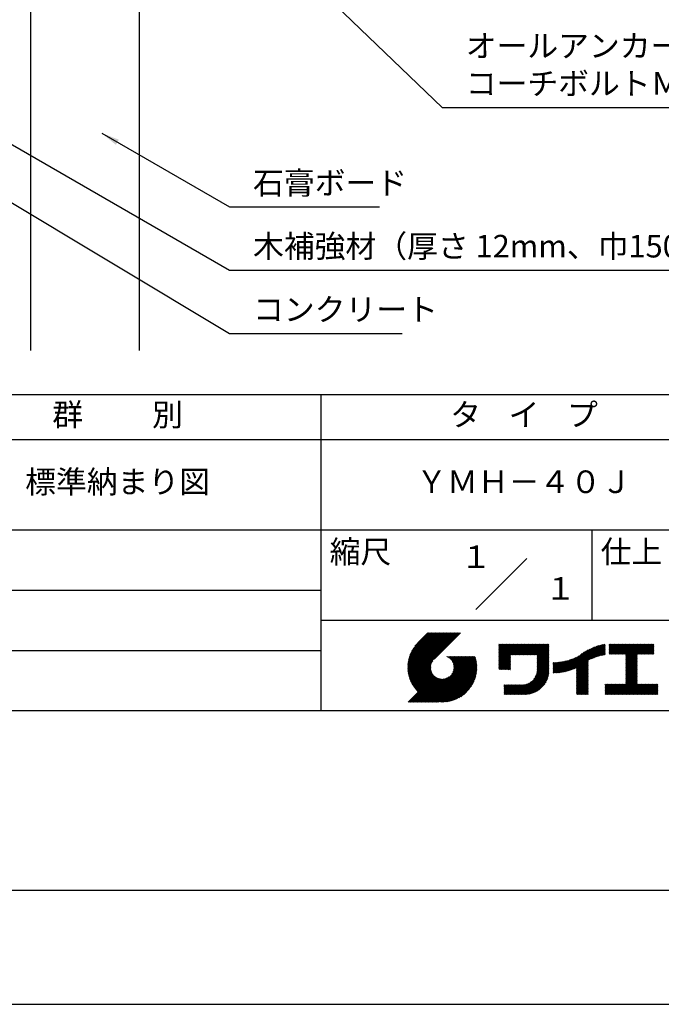
# Model space of a CAD drawing. Extents: x 0 to 210, y 0 to 297.
# Drawn here: x 77 to 148, y 0 to 109 of the extents above; entities that cross this region are included whole.
import ezdxf
from ezdxf.enums import TextEntityAlignment as Align

# ---------------------------------------------------------------- set-up
doc = ezdxf.new("R2010")
doc.units = 0
doc.header["$LTSCALE"] = 0.4
doc.layers.get('DEFPOINTS').update_dxf_attribs({"linetype": 'CONTINUOUS'})
for name, color, linetype in [('DIMS', 1, 'CONTINUOUS'), ('GENKYO', 3, 'CONTINUOUS'), ('TITLE', 7, 'CONTINUOUS')]:
    doc.layers.add(name, color=color, linetype=linetype)
doc.styles.add('DIMS', font='romans.shx', dxfattribs={"width": 0.75, "bigfont": 'bigfont.shx'})
doc.styles.get("Standard").update_dxf_attribs({"font": 'romans.shx', "bigfont": 'bigfont.shx'})
doc.dimstyles.new('DIMS', dxfattribs={"dimscale": 0, "dimtxt": 2.5, "dimasz": 2, "dimexe": 1.25, "dimexo": 0.625, "dimtad": 1, "dimtxsty": 'DIMS', "dimcen": 0, "dimclrt": 7, "dimazin": 3, "dimtfac": 1, "dimtmove": 0, "dimatfit": 3})

# ---------------------------------------------------------------- blocks, each defined once
blk = doc.blocks.new('*D5')
at = {"layer": 'DEFPOINTS', "color": 0}
for p in [(144.75, 229.24), (89.75, 72.37), (190.75, 72.37)]:
    blk.add_point(p, dxfattribs=at)
at = {"layer": 'DIMS', "color": 0}
for p, q in [((145.38, 229.24), (192, 229.24)), ((190.75, 227.24), (190.75, 72.37))]:
    blk.add_line(p, q, dxfattribs=at)
blk.add_solid([(190.42, 227.24), (191.08, 227.24), (190.75, 229.24)], dxfattribs=at)
at = {"layer": 'DIMS', "color": 7, "insert": (188.88, 149.8), "char_height": 2.5, "attachment_point": 5, "rotation": 90, "style": 'DIMS'}
blk.add_mtext('FLよりH＝800程度', dxfattribs=at)
blk = doc.blocks.new('_NONE')

msp = doc.modelspace()

# ---------------------------------------------------------------- linework, layer by layer
at = {"layer": 'DEFPOINTS'}
msp.add_lwpolyline([(0, 0), (210, 0), (210, 297), (0, 297)], close=True, dxfattribs=at)
at = {"layer": 'GENKYO'}
for p, q in [((77.75, 138.242), (77.75, 72.367)), ((89.75, 138.242), (89.75, 72.367))]:
    msp.add_line(p, q, dxfattribs=at)
at = {"layer": 'TITLE'}
for p, q in [((20, 67.5), (199.75, 67.5)), ((109.875, 67.5), (109.875, 32.5)), ((20, 62.5), (199.75, 62.5)), ((20, 52.5), (199.75, 52.5)), ((139.875, 52.5), (139.875, 42.5)), ((127.047, 43.672), (132.703, 49.328)), ((64.875, 45.833), (109.875, 45.833)), ((109.875, 42.5), (199.75, 42.5)), ((119.501, 37.336), (123.269, 41.104)), ((119.501, 37.248), (123.356, 41.104)), ((119.502, 37.163), (123.444, 41.104)), ((119.503, 37.426), (123.182, 41.104)), ((119.506, 37.079), (123.531, 41.104)), ((119.508, 37.518), (123.094, 41.104)), ((119.511, 36.997), (123.618, 41.104)), ((119.515, 37.612), (123.007, 41.104)), ((119.518, 36.916), (123.705, 41.104)), ((119.525, 37.709), (122.92, 41.104)), ((119.526, 36.837), (123.793, 41.104)), ((119.536, 36.76), (123.88, 41.104)), ((119.538, 37.809), (122.833, 41.104)), ((119.547, 36.684), (123.967, 41.104)), ((119.554, 37.912), (122.745, 41.104)), ((119.559, 36.609), (124.055, 41.104)), ((119.573, 36.535), (124.142, 41.104)), ((119.573, 38.019), (122.658, 41.104)), ((119.588, 36.463), (124.229, 41.104)), ((119.597, 38.13), (122.571, 41.104)), ((119.604, 36.392), (124.316, 41.104)), ((119.622, 36.322), (124.404, 41.104)), ((119.625, 38.246), (122.483, 41.104)), ((119.64, 36.253), (124.491, 41.104)), ((119.659, 38.367), (122.396, 41.104)), ((119.66, 36.185), (124.578, 41.104)), ((119.68, 36.119), (124.665, 41.104)), ((119.699, 38.494), (122.309, 41.104)), ((119.702, 36.053), (124.753, 41.104)), ((119.724, 35.988), (124.84, 41.104)), ((119.748, 35.924), (124.927, 41.104)), ((119.748, 38.63), (122.222, 41.104)), ((119.772, 35.862), (125.015, 41.104)), ((119.797, 35.8), (125.102, 41.104)), ((119.806, 38.776), (122.134, 41.104)), ((119.824, 35.738), (125.189, 41.104)), ((119.851, 35.678), (125.276, 41.104)), ((119.878, 38.936), (122.047, 41.104)), ((119.971, 39.115), (121.96, 41.104)), ((120.096, 39.328), (121.872, 41.104)), ((120.302, 39.621), (121.785, 41.104)), ((121.742, 41.104), (120.621, 39.983)), ((125.338, 41.104), (122.419, 38.185)), ((129.593, 39.453), (129.985, 39.845)), ((129.593, 39.54), (129.898, 39.845)), ((129.593, 39.366), (130.072, 39.845)), ((129.593, 39.715), (129.723, 39.845)), ((129.593, 39.802), (129.636, 39.845)), ((129.593, 39.628), (129.81, 39.845)), ((129.593, 39.279), (130.16, 39.845)), ((129.593, 39.191), (130.247, 39.845)), ((129.593, 39.104), (130.334, 39.845)), ((129.593, 38.58), (130.858, 39.845)), ((129.593, 38.668), (130.771, 39.845)), ((129.593, 38.144), (131.294, 39.845)), ((129.593, 38.231), (131.207, 39.845)), ((129.593, 38.318), (131.12, 39.845)), ((129.593, 38.406), (131.032, 39.845)), ((129.593, 38.493), (130.945, 39.845)), ((129.593, 37.969), (131.469, 39.845)), ((129.593, 38.057), (131.382, 39.845)), ((129.593, 38.755), (130.683, 39.845)), ((129.593, 38.842), (130.596, 39.845)), ((129.593, 38.929), (130.509, 39.845)), ((129.593, 39.017), (130.421, 39.845)), ((129.593, 37.446), (131.993, 39.845)), ((129.593, 37.533), (131.905, 39.845)), ((129.593, 37.62), (131.818, 39.845)), ((129.593, 37.707), (131.731, 39.845)), ((129.593, 37.795), (131.643, 39.845)), ((129.593, 37.882), (131.556, 39.845)), ((130.924, 38.69), (132.08, 39.845)), ((131.012, 38.69), (132.167, 39.845)), ((131.099, 38.69), (132.254, 39.845)), ((131.186, 38.69), (132.342, 39.845)), ((131.274, 38.69), (132.429, 39.845)), ((131.361, 38.69), (132.516, 39.845)), ((131.448, 38.69), (132.604, 39.845)), ((131.535, 38.69), (132.691, 39.845)), ((131.623, 38.69), (132.778, 39.845)), ((131.71, 38.69), (132.865, 39.845)), ((131.797, 38.69), (132.953, 39.845)), ((131.885, 38.69), (133.04, 39.845)), ((131.972, 38.69), (133.127, 39.845)), ((132.059, 38.69), (133.215, 39.845)), ((132.146, 38.69), (133.302, 39.845)), ((132.234, 38.69), (133.389, 39.845)), ((132.321, 38.69), (133.476, 39.845)), ((132.408, 38.69), (133.564, 39.845)), ((132.496, 38.69), (133.651, 39.845)), ((132.583, 38.69), (133.738, 39.845)), ((132.67, 38.69), (133.826, 39.845)), ((132.757, 38.69), (133.913, 39.845)), ((132.845, 38.69), (134, 39.845)), ((132.932, 38.69), (134.087, 39.845)), ((133.019, 38.69), (134.175, 39.845)), ((133.107, 38.69), (134.262, 39.845)), ((133.194, 38.69), (134.349, 39.845)), ((133.281, 38.69), (134.437, 39.845)), ((133.368, 38.69), (134.524, 39.845)), ((133.456, 38.69), (134.611, 39.845)), ((133.543, 38.69), (134.698, 39.845)), ((133.63, 38.69), (134.786, 39.845)), ((133.718, 38.69), (134.873, 39.845)), ((133.805, 38.69), (134.96, 39.845)), ((133.823, 38.621), (135.048, 39.845)), ((133.823, 38.534), (135.135, 39.845)), ((133.823, 38.447), (135.139, 39.762)), ((133.823, 38.359), (135.139, 39.675)), ((133.823, 38.272), (135.139, 39.587)), ((133.823, 38.185), (135.139, 39.5)), ((133.823, 38.097), (135.139, 39.413)), ((133.823, 38.01), (135.139, 39.325)), ((133.823, 37.923), (135.139, 39.238)), ((137.125, 36.86), (139.491, 39.226)), ((137.246, 36.894), (139.666, 39.314)), ((137.371, 36.931), (139.829, 39.389)), ((137.5, 36.973), (139.982, 39.455)), ((137.635, 37.021), (140.127, 39.513)), ((137.776, 37.075), (140.266, 39.565)), ((137.925, 37.136), (140.399, 39.61)), ((138.082, 37.206), (140.527, 39.651)), ((138.178, 36.779), (141.221, 39.821)), ((138.178, 36.866), (141.113, 39.8)), ((138.178, 36.953), (141.002, 39.777)), ((138.178, 37.041), (140.888, 39.75)), ((138.178, 37.128), (140.771, 39.721)), ((138.178, 37.215), (140.651, 39.688)), ((139.626, 38.139), (141.327, 39.84)), ((139.791, 38.217), (141.36, 39.786)), ((139.946, 38.285), (141.36, 39.699)), ((140.093, 38.345), (141.36, 39.611)), ((140.234, 38.398), (141.36, 39.524)), ((140.368, 38.445), (141.36, 39.437)), ((140.497, 38.487), (141.36, 39.35)), ((140.622, 38.524), (141.36, 39.262)), ((141.813, 39.366), (142.302, 39.855)), ((141.813, 39.454), (142.215, 39.855)), ((141.813, 39.716), (141.953, 39.855)), ((141.813, 39.803), (141.866, 39.855)), ((141.813, 39.541), (142.128, 39.855)), ((141.813, 39.628), (142.04, 39.855)), ((141.813, 39.192), (142.477, 39.855)), ((141.813, 39.279), (142.39, 39.855)), ((141.813, 39.105), (142.564, 39.855)), ((141.813, 38.755), (142.913, 39.855)), ((141.813, 38.843), (142.826, 39.855)), ((141.813, 38.93), (142.739, 39.855)), ((141.813, 39.017), (142.651, 39.855)), ((141.888, 38.743), (143.001, 39.855)), ((141.976, 38.743), (143.088, 39.855)), ((142.063, 38.743), (143.175, 39.855)), ((142.15, 38.743), (143.262, 39.855)), ((142.238, 38.743), (143.35, 39.855)), ((142.325, 38.743), (143.437, 39.855)), ((142.412, 38.743), (143.524, 39.855)), ((142.499, 38.743), (143.612, 39.855)), ((142.587, 38.743), (143.699, 39.855)), ((142.674, 38.743), (143.786, 39.855)), ((142.761, 38.743), (143.873, 39.855)), ((142.849, 38.743), (143.961, 39.855)), ((142.936, 38.743), (144.048, 39.855)), ((143.023, 38.743), (144.135, 39.855)), ((143.11, 38.743), (144.223, 39.855)), ((143.198, 38.743), (144.31, 39.855)), ((143.285, 38.743), (144.397, 39.855)), ((143.372, 38.743), (144.484, 39.855)), ((143.46, 38.743), (144.572, 39.855)), ((143.547, 38.743), (144.659, 39.855)), ((143.634, 38.743), (144.746, 39.855)), ((143.662, 37.549), (145.968, 39.855)), ((143.662, 37.636), (145.881, 39.855)), ((143.662, 38.509), (145.008, 39.855)), ((143.662, 38.597), (144.921, 39.855)), ((143.662, 38.684), (144.834, 39.855)), ((143.662, 37.724), (145.794, 39.855)), ((143.662, 37.811), (145.706, 39.855)), ((143.662, 37.898), (145.619, 39.855)), ((143.662, 37.986), (145.532, 39.855)), ((143.662, 38.073), (145.445, 39.855)), ((143.662, 38.16), (145.357, 39.855)), ((143.662, 38.247), (145.27, 39.855)), ((143.662, 38.335), (145.183, 39.855)), ((143.662, 38.422), (145.095, 39.855)), ((144.943, 38.743), (146.056, 39.855)), ((145.031, 38.743), (146.143, 39.855)), ((145.118, 38.743), (146.23, 39.855)), ((145.205, 38.743), (146.317, 39.855)), ((145.293, 38.743), (146.405, 39.855)), ((145.38, 38.743), (146.492, 39.855)), ((145.467, 38.743), (146.579, 39.855)), ((145.554, 38.743), (146.667, 39.855)), ((145.642, 38.743), (146.754, 39.855)), ((145.729, 38.743), (146.755, 39.769)), ((145.816, 38.743), (146.755, 39.682)), ((145.904, 38.743), (146.755, 39.595)), ((145.991, 38.743), (146.755, 39.507)), ((146.078, 38.743), (146.755, 39.42)), ((146.165, 38.743), (146.755, 39.333)), ((146.253, 38.743), (146.755, 39.245)), ((64.875, 39.167), (109.875, 39.167)), ((121.376, 33.451), (126.413, 38.487)), ((121.464, 33.451), (126.5, 38.487)), ((121.551, 33.451), (126.587, 38.487)), ((121.638, 33.451), (126.675, 38.487)), ((121.726, 33.451), (126.762, 38.487)), ((121.813, 33.451), (126.849, 38.487)), ((121.9, 33.451), (126.937, 38.487)), ((121.987, 33.451), (126.974, 38.437)), ((122.075, 33.451), (126.994, 38.37)), ((122.162, 33.451), (127.014, 38.303)), ((122.249, 33.451), (127.032, 38.234)), ((122.337, 33.451), (127.05, 38.164)), ((123.784, 38.477), (123.794, 38.487)), ((123.846, 38.452), (123.882, 38.487)), ((123.905, 38.424), (123.969, 38.487)), ((123.962, 38.393), (124.056, 38.487)), ((124.017, 38.36), (124.143, 38.487)), ((124.069, 38.325), (124.231, 38.487)), ((124.119, 38.288), (124.318, 38.487)), ((124.167, 38.249), (124.405, 38.487)), ((124.212, 38.207), (124.493, 38.487)), ((124.256, 38.163), (124.58, 38.487)), ((124.298, 38.118), (124.667, 38.487)), ((124.337, 38.07), (124.754, 38.487)), ((124.374, 38.02), (124.842, 38.487)), ((124.377, 36.539), (126.326, 38.487)), ((124.41, 37.968), (124.929, 38.487)), ((124.442, 37.913), (125.016, 38.487)), ((124.473, 37.857), (125.104, 38.487)), ((124.495, 36.743), (126.238, 38.487)), ((124.501, 37.797), (125.191, 38.487)), ((124.526, 37.735), (125.278, 38.487)), ((124.549, 37.671), (125.365, 38.487)), ((124.55, 36.886), (126.151, 38.487)), ((124.569, 37.603), (125.453, 38.487)), ((124.582, 37.005), (126.064, 38.487)), ((124.585, 37.532), (125.54, 38.487)), ((124.598, 37.458), (125.627, 38.487)), ((124.6, 37.111), (125.976, 38.487)), ((124.607, 37.379), (125.715, 38.487)), ((124.609, 37.207), (125.889, 38.487)), ((124.611, 37.296), (125.802, 38.487)), ((129.593, 37.358), (130.873, 38.638)), ((129.593, 37.271), (130.873, 38.551)), ((129.593, 37.184), (130.873, 38.464)), ((129.593, 37.096), (130.873, 38.376)), ((129.621, 37.037), (130.873, 38.289)), ((129.708, 37.037), (130.873, 38.202)), ((133.815, 36.867), (135.139, 38.191)), ((133.822, 36.961), (135.139, 38.278)), ((133.823, 37.836), (135.139, 39.151)), ((133.823, 37.748), (135.139, 39.064)), ((133.823, 37.661), (135.139, 38.976)), ((133.823, 37.574), (135.139, 38.889)), ((133.823, 37.486), (135.139, 38.802)), ((133.823, 37.399), (135.139, 38.714)), ((133.823, 37.312), (135.139, 38.627)), ((133.823, 37.225), (135.139, 38.54)), ((133.823, 37.137), (135.139, 38.453)), ((133.823, 37.05), (135.139, 38.365)), ((136.073, 36.681), (137.532, 38.14)), ((136.168, 36.689), (137.668, 38.189)), ((136.266, 36.699), (137.811, 38.244)), ((136.365, 36.711), (137.961, 38.307)), ((136.466, 36.725), (138.121, 38.38)), ((136.569, 36.741), (138.293, 38.465)), ((136.675, 36.759), (138.484, 38.568)), ((136.783, 36.78), (138.829, 38.826)), ((136.894, 36.804), (139.084, 38.994)), ((137.008, 36.83), (139.299, 39.122)), ((140.743, 38.558), (141.36, 39.175)), ((140.861, 38.588), (141.36, 39.088)), ((140.975, 38.615), (141.36, 39)), ((141.087, 38.64), (141.36, 38.913)), ((141.195, 38.661), (141.36, 38.826)), ((141.302, 38.68), (141.36, 38.739)), ((143.662, 37.462), (144.906, 38.706)), ((143.662, 37.375), (144.906, 38.619)), ((143.662, 37.287), (144.906, 38.532)), ((143.662, 37.2), (144.906, 38.444)), ((143.662, 37.113), (144.906, 38.357)), ((143.662, 37.025), (144.906, 38.27)), ((143.662, 36.938), (144.906, 38.182)), ((146.34, 38.743), (146.755, 39.158)), ((146.427, 38.743), (146.755, 39.071)), ((146.515, 38.743), (146.755, 38.984)), ((146.602, 38.743), (146.755, 38.896)), ((146.689, 38.743), (146.755, 38.809)), ((119.879, 35.619), (122.28, 38.021)), ((119.907, 35.56), (122.161, 37.814)), ((119.937, 35.503), (122.105, 37.671)), ((119.967, 35.446), (122.073, 37.551)), ((119.999, 35.39), (122.054, 37.446)), ((120.031, 35.334), (122.045, 37.349)), ((120.063, 35.28), (122.043, 37.26)), ((120.097, 35.226), (122.047, 37.177)), ((120.131, 35.173), (122.056, 37.098)), ((122.424, 33.451), (127.066, 38.093)), ((122.511, 33.451), (127.081, 38.021)), ((122.598, 33.451), (127.095, 37.947)), ((122.686, 33.451), (127.107, 37.872)), ((122.773, 33.451), (127.118, 37.796)), ((122.86, 33.451), (127.128, 37.719)), ((122.965, 33.468), (127.137, 37.64)), ((123.045, 33.461), (127.143, 37.559)), ((123.127, 33.456), (127.149, 37.477)), ((123.211, 33.453), (127.161, 37.402)), ((123.297, 33.451), (127.154, 37.308)), ((123.384, 33.451), (127.153, 37.22)), ((123.474, 33.454), (127.151, 37.13)), ((129.795, 37.037), (130.873, 38.114)), ((129.882, 37.037), (130.873, 38.027)), ((129.97, 37.037), (130.873, 37.94)), ((130.057, 37.037), (130.873, 37.853)), ((130.144, 37.037), (130.873, 37.765)), ((130.232, 37.037), (130.873, 37.678)), ((130.319, 37.037), (130.873, 37.591)), ((130.406, 37.037), (130.873, 37.503)), ((130.493, 37.037), (130.873, 37.416)), ((130.581, 37.037), (130.873, 37.329)), ((130.668, 37.037), (130.873, 37.242)), ((130.755, 37.037), (130.873, 37.154)), ((130.843, 37.037), (130.873, 37.067)), ((131.85, 34.291), (135.139, 37.58)), ((131.937, 34.291), (135.139, 37.492)), ((132.024, 34.291), (135.139, 37.405)), ((132.112, 34.291), (135.139, 37.318)), ((132.199, 34.291), (135.139, 37.231)), ((132.286, 34.291), (135.139, 37.143)), ((132.373, 34.291), (135.139, 37.056)), ((133.453, 35.981), (135.139, 37.667)), ((133.623, 36.238), (135.139, 37.754)), ((133.7, 36.403), (135.139, 37.842)), ((133.748, 36.538), (135.139, 37.929)), ((133.78, 36.658), (135.139, 38.016)), ((133.802, 36.766), (135.139, 38.103)), ((135.601, 36.733), (136.809, 37.941)), ((135.601, 36.82), (136.7, 37.919)), ((135.601, 36.907), (136.594, 37.9)), ((135.601, 36.995), (136.49, 37.884)), ((135.601, 37.082), (136.389, 37.869)), ((135.601, 37.169), (136.289, 37.857)), ((135.601, 37.256), (136.191, 37.847)), ((135.601, 37.344), (136.095, 37.838)), ((135.601, 37.431), (136.001, 37.831)), ((135.601, 37.518), (135.909, 37.826)), ((135.601, 37.605), (135.818, 37.822)), ((135.601, 37.693), (135.728, 37.82)), ((135.601, 37.78), (135.64, 37.819)), ((135.619, 36.663), (136.921, 37.965)), ((135.707, 36.664), (137.035, 37.992)), ((135.796, 36.666), (137.153, 38.023)), ((135.887, 36.669), (137.275, 38.057)), ((135.979, 36.674), (137.401, 38.096)), ((138.178, 36.692), (139.494, 38.007)), ((138.178, 36.604), (139.494, 37.92)), ((138.178, 36.517), (139.494, 37.832)), ((138.178, 36.43), (139.494, 37.745)), ((138.178, 36.342), (139.494, 37.658)), ((138.178, 36.255), (139.494, 37.57)), ((138.178, 36.168), (139.494, 37.483)), ((138.178, 36.081), (139.494, 37.396)), ((138.178, 35.993), (139.494, 37.309)), ((138.178, 35.906), (139.494, 37.221)), ((138.178, 35.819), (139.494, 37.134)), ((138.178, 35.731), (139.494, 37.047)), ((143.662, 36.851), (144.906, 38.095)), ((143.662, 36.764), (144.906, 38.008)), ((143.662, 36.676), (144.906, 37.921)), ((143.662, 36.589), (144.906, 37.833)), ((143.662, 36.502), (144.906, 37.746)), ((143.662, 36.414), (144.906, 37.659)), ((143.662, 36.327), (144.906, 37.571)), ((143.662, 36.24), (144.906, 37.484)), ((143.662, 36.153), (144.906, 37.397)), ((143.662, 36.065), (144.906, 37.31)), ((143.662, 35.978), (144.906, 37.222)), ((143.662, 35.891), (144.906, 37.135)), ((143.662, 35.803), (144.906, 37.048)), ((119.544, 33.451), (122.441, 36.348)), ((119.631, 33.451), (122.487, 36.307)), ((119.718, 33.451), (122.535, 36.267)), ((119.805, 33.451), (122.585, 36.23)), ((119.893, 33.451), (122.637, 36.195)), ((119.98, 33.451), (122.691, 36.162)), ((120.067, 33.451), (122.748, 36.132)), ((120.155, 33.451), (122.807, 36.104)), ((120.166, 35.121), (122.069, 37.023)), ((120.202, 35.069), (122.085, 36.953)), ((120.238, 35.019), (122.105, 36.885)), ((120.242, 33.451), (122.869, 36.078)), ((120.276, 34.968), (122.127, 36.82)), ((120.314, 34.919), (122.153, 36.759)), ((120.329, 33.451), (122.934, 36.055)), ((120.352, 34.871), (122.181, 36.699)), ((120.392, 34.823), (122.211, 36.642)), ((120.416, 33.451), (123.001, 36.036)), ((120.432, 34.775), (122.244, 36.588)), ((120.473, 34.729), (122.279, 36.536)), ((120.504, 33.451), (123.072, 36.019)), ((120.514, 34.683), (122.317, 36.486)), ((120.556, 34.638), (122.356, 36.438)), ((120.591, 33.451), (123.147, 36.006)), ((120.599, 34.594), (122.398, 36.392)), ((120.678, 33.451), (123.225, 35.998)), ((120.766, 33.451), (123.308, 35.994)), ((120.853, 33.451), (123.398, 35.996)), ((120.94, 33.451), (123.494, 36.005)), ((121.027, 33.451), (123.599, 36.023)), ((121.115, 33.451), (123.719, 36.055)), ((121.202, 33.451), (123.861, 36.11)), ((121.289, 33.451), (124.066, 36.228)), ((123.566, 33.458), (127.146, 37.039)), ((123.66, 33.465), (127.139, 36.944)), ((123.757, 33.475), (127.129, 36.847)), ((123.857, 33.488), (127.117, 36.747)), ((123.961, 33.504), (127.101, 36.644)), ((124.067, 33.523), (127.081, 36.537)), ((124.178, 33.547), (127.058, 36.426)), ((124.294, 33.575), (127.03, 36.311)), ((124.415, 33.609), (126.996, 36.19)), ((124.542, 33.649), (126.956, 36.062)), ((132.461, 34.291), (135.139, 36.969)), ((132.549, 34.292), (135.138, 36.88)), ((132.641, 34.296), (135.133, 36.789)), ((132.736, 34.304), (135.126, 36.694)), ((132.835, 34.315), (135.114, 36.595)), ((132.938, 34.332), (135.098, 36.491)), ((133.047, 34.353), (135.076, 36.382)), ((133.163, 34.381), (135.048, 36.267)), ((133.286, 34.418), (135.012, 36.143)), ((133.42, 34.465), (134.965, 36.009)), ((138.178, 35.644), (139.494, 36.959)), ((138.178, 35.557), (139.494, 36.872)), ((138.178, 35.47), (139.494, 36.785)), ((138.178, 35.382), (139.494, 36.698)), ((138.178, 35.295), (139.494, 36.61)), ((138.178, 35.208), (139.494, 36.523)), ((138.178, 35.12), (139.494, 36.436)), ((138.178, 35.033), (139.494, 36.348)), ((138.178, 34.946), (139.494, 36.261)), ((138.178, 34.859), (139.494, 36.174)), ((138.178, 34.771), (139.494, 36.087)), ((138.178, 34.684), (139.494, 35.999)), ((142.586, 34.291), (144.906, 36.611)), ((142.673, 34.291), (144.906, 36.524)), ((142.76, 34.291), (144.906, 36.437)), ((142.848, 34.291), (144.906, 36.349)), ((142.935, 34.291), (144.906, 36.262)), ((143.022, 34.291), (144.906, 36.175)), ((143.109, 34.291), (144.906, 36.088)), ((143.197, 34.291), (144.906, 36)), ((143.662, 35.716), (144.906, 36.96)), ((143.662, 35.629), (144.906, 36.873)), ((143.662, 35.542), (144.906, 36.786)), ((143.662, 35.454), (144.906, 36.699)), ((124.678, 33.697), (126.907, 35.927)), ((124.823, 33.756), (126.849, 35.781)), ((124.983, 33.828), (126.777, 35.622)), ((125.162, 33.919), (126.685, 35.443)), ((125.374, 34.044), (126.56, 35.23)), ((125.665, 34.248), (126.356, 34.939)), ((130.162, 35.221), (130.289, 35.348)), ((130.162, 35.309), (130.201, 35.348)), ((130.162, 34.959), (130.55, 35.348)), ((130.162, 35.047), (130.463, 35.348)), ((130.162, 35.134), (130.376, 35.348)), ((130.162, 34.348), (131.161, 35.348)), ((130.162, 34.436), (131.074, 35.348)), ((130.162, 34.523), (130.987, 35.348)), ((130.162, 34.61), (130.9, 35.348)), ((130.162, 34.698), (130.812, 35.348)), ((130.162, 34.785), (130.725, 35.348)), ((130.162, 34.872), (130.638, 35.348)), ((130.191, 34.291), (131.249, 35.348)), ((130.279, 34.291), (131.336, 35.348)), ((130.366, 34.291), (131.423, 35.348)), ((130.453, 34.291), (131.511, 35.348)), ((130.54, 34.291), (131.598, 35.348)), ((130.628, 34.291), (131.685, 35.348)), ((130.715, 34.291), (131.772, 35.348)), ((130.802, 34.291), (131.86, 35.348)), ((130.89, 34.291), (131.947, 35.348)), ((130.977, 34.291), (132.034, 35.348)), ((131.064, 34.291), (132.122, 35.348)), ((131.151, 34.291), (132.211, 35.35)), ((131.239, 34.291), (132.305, 35.357)), ((131.326, 34.291), (132.405, 35.37)), ((131.413, 34.291), (132.514, 35.391)), ((131.501, 34.291), (132.633, 35.423)), ((131.588, 34.291), (132.769, 35.472)), ((131.675, 34.291), (132.933, 35.549)), ((131.762, 34.291), (133.191, 35.719)), ((133.57, 34.527), (134.903, 35.86)), ((133.743, 34.613), (134.817, 35.686)), ((133.965, 34.747), (134.682, 35.465)), ((138.178, 34.597), (139.494, 35.912)), ((138.178, 34.509), (139.494, 35.825)), ((138.178, 34.422), (139.494, 35.737)), ((138.178, 34.335), (139.494, 35.65)), ((138.221, 34.291), (139.494, 35.563)), ((138.309, 34.291), (139.494, 35.476)), ((138.396, 34.291), (139.494, 35.388)), ((138.483, 34.291), (139.494, 35.301)), ((138.571, 34.291), (139.494, 35.214)), ((138.658, 34.291), (139.494, 35.126)), ((138.745, 34.291), (139.494, 35.039)), ((138.832, 34.291), (139.494, 34.952)), ((141.36, 34.374), (142.405, 35.419)), ((141.36, 34.462), (142.318, 35.419)), ((141.36, 34.549), (142.23, 35.419)), ((141.36, 34.636), (142.143, 35.419)), ((141.36, 35.247), (141.532, 35.419)), ((141.36, 35.334), (141.445, 35.419)), ((141.36, 34.985), (141.794, 35.419)), ((141.36, 35.073), (141.707, 35.419)), ((141.36, 35.16), (141.619, 35.419)), ((141.36, 34.898), (141.881, 35.419)), ((141.36, 34.723), (142.056, 35.419)), ((141.36, 34.811), (141.969, 35.419)), ((141.364, 34.291), (142.492, 35.419)), ((141.451, 34.291), (142.58, 35.419)), ((141.538, 34.291), (142.667, 35.419)), ((141.626, 34.291), (142.754, 35.419)), ((141.713, 34.291), (142.841, 35.419)), ((141.8, 34.291), (142.929, 35.419)), ((141.887, 34.291), (143.016, 35.419)), ((141.975, 34.291), (143.103, 35.419)), ((142.062, 34.291), (143.191, 35.419)), ((142.149, 34.291), (143.278, 35.419)), ((142.237, 34.291), (143.365, 35.419)), ((142.324, 34.291), (143.452, 35.419)), ((142.411, 34.291), (143.54, 35.419)), ((142.498, 34.291), (143.627, 35.419)), ((143.284, 34.291), (144.906, 35.913)), ((143.371, 34.291), (144.906, 35.826)), ((143.459, 34.291), (144.906, 35.738)), ((143.546, 34.291), (144.906, 35.651)), ((143.633, 34.291), (144.906, 35.564)), ((143.72, 34.291), (144.906, 35.477)), ((143.808, 34.291), (144.936, 35.419)), ((143.895, 34.291), (145.024, 35.419)), ((143.982, 34.291), (145.111, 35.419)), ((144.07, 34.291), (145.198, 35.419)), ((144.157, 34.291), (145.285, 35.419)), ((144.244, 34.291), (145.373, 35.419)), ((144.331, 34.291), (145.46, 35.419)), ((144.419, 34.291), (145.547, 35.419)), ((144.506, 34.291), (145.635, 35.419)), ((144.593, 34.291), (145.722, 35.419)), ((144.681, 34.291), (145.809, 35.419)), ((144.768, 34.291), (145.896, 35.419)), ((144.855, 34.291), (145.984, 35.419)), ((144.942, 34.291), (146.071, 35.419)), ((145.03, 34.291), (146.158, 35.419)), ((145.117, 34.291), (146.246, 35.419)), ((145.204, 34.291), (146.333, 35.419)), ((145.292, 34.291), (146.42, 35.419)), ((145.379, 34.291), (146.507, 35.419)), ((145.466, 34.291), (146.595, 35.419)), ((145.553, 34.291), (146.682, 35.419)), ((145.641, 34.291), (146.769, 35.419)), ((145.728, 34.291), (146.857, 35.419)), ((145.815, 34.291), (146.944, 35.419)), ((145.903, 34.291), (147.031, 35.419)), ((145.99, 34.291), (147.118, 35.419)), ((146.077, 34.291), (147.206, 35.419)), ((146.164, 34.291), (147.208, 35.334)), ((146.252, 34.291), (147.208, 35.247)), ((146.339, 34.291), (147.208, 35.16)), ((146.426, 34.291), (147.208, 35.073)), ((146.514, 34.291), (147.208, 34.985)), ((146.601, 34.291), (147.208, 34.898)), ((138.92, 34.291), (139.494, 34.865)), ((139.007, 34.291), (139.494, 34.777)), ((139.094, 34.291), (139.494, 34.69)), ((139.182, 34.291), (139.494, 34.603)), ((139.269, 34.291), (139.494, 34.515)), ((139.356, 34.291), (139.494, 34.428)), ((139.443, 34.291), (139.494, 34.341)), ((146.688, 34.291), (147.208, 34.811)), ((146.775, 34.291), (147.208, 34.723)), ((146.863, 34.291), (147.208, 34.636)), ((146.95, 34.291), (147.208, 34.549)), ((147.037, 34.291), (147.208, 34.462)), ((147.125, 34.291), (147.208, 34.374)), ((20, 32.5), (199.75, 32.5))]:
    msp.add_line(p, q, dxfattribs=at)
msp.add_lwpolyline([(20, 12.625), (199.75, 12.625), (199.75, 284.375), (20, 284.375)], close=True, dxfattribs=at)

# ---------------------------------------------------------------- texts
at = {"layer": 'DIMS', "color": 7, "char_height": 2.5, "attachment_point": 7}
for s, insert in [('オールアンカーＭ８\u3000または\\PコーチボルトＭ８＋ナイロンプラグ', (125.925, 99.867)), ('石膏ボード', (102.375, 88.867)), ('木補強材（厚さ 12mm、巾150mm以上）', (102.375, 81.867)), ('コンクリート', (102.375, 74.867))]:
    msp.add_mtext(s, dxfattribs=dict(at, insert=insert))
at = {"layer": 'TITLE'}
for s, p in [('１', (127.061, 48.266)), ('\u3000\u3000１', (132.99, 44.771))]:
    msp.add_text(s, height=2.5, dxfattribs=at).set_placement(p, align=Align.CENTER)
at = {"layer": 'TITLE', "char_height": 2.5}
for s, insert, width, attachment_point in [('群          別', (87.375, 64.925), 45, 5), ('タ    イ    プ', (132.375, 64.925), 45, 5), ('標準納まり図', (87.375, 57.5), 45, 5), ('ＹＭＨ－４０Ｊ', (132.375, 57.5), 45, 5), ('縮尺', (110.853, 51.329), 6.34227, 1), ('仕上', (140.853, 51.329), 6.3423, 1)]:
    msp.add_mtext(s, dxfattribs=dict(at, insert=insert, width=width, attachment_point=attachment_point))

# ---------------------------------------------------------------- dimensions: what is measured, and where the dimension line sits
at = {"layer": 'DIMS'}
dim = msp.add_linear_dim(base=(190.75, 72.367), p1=(144.75, 229.242), p2=(89.75, 72.367), angle=90, text='FLよりH＝800程度', dimstyle='DIMS', override={"dimscale": 1, "dimblk2": 'NONE', "dimsah": 1, "dimse2": 1}, dxfattribs=at)
dim.commit()
dim.dimension.update_dxf_attribs({"geometry": '*D5', "text_midpoint": (188.875, 149.804)})

# ---------------------------------------------------------------- leaders
at = {"layer": 'DIMS', "annotation_type": 0, "has_hookline": 1, "hookline_direction": 0}
for points, text_width in [([(82.75, 138.242), (123.3, 99.242), (125.3, 99.242)], 47), ([(48.217, 105.139), (99.75, 74.242), (101.75, 74.242)], 16.5), ([(70.713, 98.006), (99.75, 81.242), (101.75, 81.242)], 61.69), ([(85.619, 96.4), (99.75, 88.242), (101.75, 88.242)], 14)]:
    msp.add_leader(points, dimstyle='DIMS', override={"dimscale": 1}, dxfattribs=dict(at, text_width=text_width))

doc.saveas('drawing.dxf')
